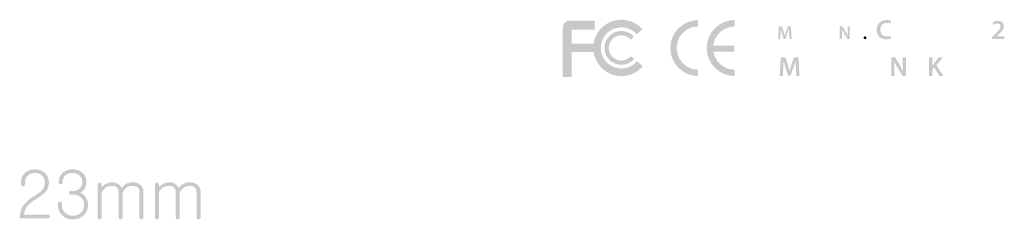
# Model space of a CAD drawing. Extents: x 89 to 462, y 2 to 252.
# Drawn here: x 400 to 462, y 151 to 164 of the extents above; entities that cross this region are included whole.
import ezdxf

# ---------------------------------------------------------------- set-up
doc = ezdxf.new("R2010")
doc.units = 0
doc.header["$MEASUREMENT"] = 0
doc.layers.add('レイヤー 1', color=7, linetype='CONTINUOUS')

msp = doc.modelspace()

# ---------------------------------------------------------------- hatches: boundary and pattern name
at = {"layer": 'レイヤー 1'}
h = msp.add_hatch(color=98, dxfattribs=at)
h.dxf.hatch_style = 2
edge = h.paths.add_edge_path()
edge.add_spline(control_points=[(439.318, 161.09), (438.976, 160.687), (438.478, 160.457), (437.95, 160.457), (437.049, 160.457), (436.308, 161.126), (436.18, 161.992), (436.18, 161.992), (434.794, 161.992), (434.794, 161.992), (434.794, 161.215), (434.794, 160.405), (434.794, 160.405), (434.794, 160.405), (434.207, 160.405), (434.207, 160.405), (434.207, 160.405), (434.207, 163.544), (434.207, 163.544), (434.207, 163.792), (434.407, 163.992), (434.653, 163.992), (434.653, 163.992), (436.244, 163.992), (436.244, 163.992), (436.244, 163.992), (436.244, 163.405), (436.244, 163.405), (436.244, 163.405), (434.888, 163.405), (434.794, 163.405), (434.794, 163.37), (434.794, 162.989), (434.794, 162.514), (434.794, 162.514), (436.18, 162.514), (436.18, 162.514), (436.308, 163.381), (437.049, 164.049), (437.95, 164.049), (438.463, 164.049), (438.953, 163.829), (439.294, 163.442), (439.294, 163.442), (438.931, 163.119), (438.931, 163.119), (438.682, 163.402), (438.325, 163.564), (437.95, 163.564), (437.227, 163.564), (436.638, 162.975), (436.638, 162.252), (436.638, 161.531), (437.227, 160.941), (437.95, 160.941), (438.334, 160.941), (438.698, 161.11), (438.949, 161.404), (438.949, 161.404), (439.318, 161.09), (439.318, 161.09)], knot_values=[0, 0, 0, 0, 0.352778, 0.352778, 0.352778, 0.705556, 0.705556, 0.705556, 1.058333, 1.058333, 1.058333, 1.411111, 1.411111, 1.411111, 1.763889, 1.763889, 1.763889, 2.116667, 2.116667, 2.116667, 2.469444, 2.469444, 2.469444, 2.822222, 2.822222, 2.822222, 3.175, 3.175, 3.175, 3.527778, 3.527778, 3.527778, 3.880556, 3.880556, 3.880556, 4.233333, 4.233333, 4.233333, 4.586111, 4.586111, 4.586111, 4.938889, 4.938889, 4.938889, 5.291667, 5.291667, 5.291667, 5.644444, 5.644444, 5.644444, 5.997222, 5.997222, 5.997222, 6.35, 6.35, 6.35, 6.702778, 6.702778, 6.702778, 7.055556, 7.055556, 7.055556, 7.055556], degree=3, periodic=0)
edge.add_line((439.318, 161.09), (439.318, 161.09))
h = msp.add_hatch(color=98, dxfattribs=at)
h.dxf.hatch_style = 2
edge = h.paths.add_edge_path()
edge.add_spline(control_points=[(442.844, 160.868), (442.844, 160.868), (442.844, 160.463), (442.844, 160.463), (441.864, 160.466), (441.071, 161.262), (441.071, 162.243), (441.071, 163.227), (441.864, 164.022), (442.844, 164.027), (442.844, 164.027), (442.844, 163.619), (442.844, 163.619), (442.087, 163.615), (441.477, 163.002), (441.477, 162.243), (441.477, 161.486), (442.087, 160.873), (442.844, 160.868)], knot_values=[0, 0, 0, 0, 0.352778, 0.352778, 0.352778, 0.705556, 0.705556, 0.705556, 1.058333, 1.058333, 1.058333, 1.411111, 1.411111, 1.411111, 1.763889, 1.763889, 1.763889, 2.116667, 2.116667, 2.116667, 2.116667], degree=3, periodic=0)
edge.add_line((442.844, 160.868), (442.844, 160.868))
h = msp.add_hatch(color=98, dxfattribs=at)
h.dxf.hatch_style = 2
edge = h.paths.add_edge_path()
edge.add_spline(control_points=[(443.805, 162.394), (443.805, 162.394), (445.16, 162.394), (445.16, 162.394), (445.16, 162.394), (445.16, 162.019), (445.16, 162.019), (445.16, 162.019), (443.819, 162.019), (443.819, 162.019), (443.925, 161.369), (444.486, 160.872), (445.166, 160.868), (445.166, 160.868), (445.166, 160.463), (445.166, 160.463), (444.185, 160.466), (443.39, 161.262), (443.39, 162.243), (443.39, 163.227), (444.185, 164.022), (445.166, 164.027), (445.166, 164.027), (445.166, 163.619), (445.166, 163.619), (444.459, 163.615), (443.881, 163.081), (443.805, 162.394)], knot_values=[0, 0, 0, 0, 0.352778, 0.352778, 0.352778, 0.705556, 0.705556, 0.705556, 1.058333, 1.058333, 1.058333, 1.411111, 1.411111, 1.411111, 1.763889, 1.763889, 1.763889, 2.116667, 2.116667, 2.116667, 2.469444, 2.469444, 2.469444, 2.822222, 2.822222, 2.822222, 3.175, 3.175, 3.175, 3.175], degree=3, periodic=0)
edge.add_line((443.805, 162.394), (443.805, 162.394))
h = msp.add_hatch(color=250, dxfattribs=at)
h.dxf.hatch_style = 2
edge = h.paths.add_edge_path()
edge.add_spline(control_points=[(455.139, 162.855), (455.088, 162.829), (454.975, 162.801), (454.832, 162.801), (454.455, 162.801), (454.226, 163.039), (454.226, 163.4), (454.226, 163.792), (454.497, 164.029), (454.861, 164.029), (455.003, 164.029), (455.106, 163.999), (455.15, 163.976), (455.15, 163.976), (455.102, 163.803), (455.102, 163.803), (455.046, 163.827), (454.968, 163.849), (454.869, 163.849), (454.627, 163.849), (454.453, 163.697), (454.453, 163.411), (454.453, 163.15), (454.606, 162.983), (454.867, 162.983), (454.955, 162.983), (455.047, 163), (455.104, 163.027), (455.104, 163.027), (455.139, 162.855), (455.139, 162.855)], knot_values=[0, 0, 0, 0, 0.352778, 0.352778, 0.352778, 0.705556, 0.705556, 0.705556, 1.058333, 1.058333, 1.058333, 1.411111, 1.411111, 1.411111, 1.763889, 1.763889, 1.763889, 2.116667, 2.116667, 2.116667, 2.469444, 2.469444, 2.469444, 2.822222, 2.822222, 2.822222, 3.175, 3.175, 3.175, 3.527778, 3.527778, 3.527778, 3.527778], degree=3, periodic=0)
edge.add_line((455.139, 162.855), (455.139, 162.855))
h = msp.add_hatch(color=250, dxfattribs=at)
h.dxf.hatch_style = 2
edge = h.paths.add_edge_path()
edge.add_spline(control_points=[(461.584, 162.82), (461.584, 162.82), (461.584, 162.953), (461.584, 162.953), (461.584, 162.953), (461.721, 163.078), (461.721, 163.078), (461.99, 163.328), (462.117, 163.466), (462.119, 163.618), (462.119, 163.72), (462.064, 163.81), (461.914, 163.81), (461.814, 163.81), (461.727, 163.759), (461.669, 163.715), (461.669, 163.715), (461.606, 163.868), (461.606, 163.868), (461.688, 163.935), (461.814, 163.986), (461.958, 163.986), (462.212, 163.986), (462.336, 163.825), (462.336, 163.639), (462.336, 163.438), (462.191, 163.276), (461.992, 163.09), (461.992, 163.09), (461.891, 163.003), (461.891, 163.003), (461.891, 163.003), (461.891, 163), (461.891, 163), (461.891, 163), (462.362, 163), (462.362, 163), (462.362, 163), (462.362, 162.82), (462.362, 162.82), (462.362, 162.82), (461.584, 162.82), (461.584, 162.82)], knot_values=[0, 0, 0, 0, 0.352778, 0.352778, 0.352778, 0.705556, 0.705556, 0.705556, 1.058333, 1.058333, 1.058333, 1.411111, 1.411111, 1.411111, 1.763889, 1.763889, 1.763889, 2.116667, 2.116667, 2.116667, 2.469444, 2.469444, 2.469444, 2.822222, 2.822222, 2.822222, 3.175, 3.175, 3.175, 3.527778, 3.527778, 3.527778, 3.880556, 3.880556, 3.880556, 4.233333, 4.233333, 4.233333, 4.586111, 4.586111, 4.586111, 4.938889, 4.938889, 4.938889, 4.938889], degree=3, periodic=0)
edge.add_line((461.584, 162.82), (461.584, 162.82))
h = msp.add_hatch(color=98, dxfattribs=at)
h.dxf.hatch_style = 2
edge = h.paths.add_edge_path()
edge.add_spline(control_points=[(437.95, 163.326), (438.257, 163.326), (438.55, 163.195), (438.754, 162.965), (438.754, 162.965), (438.553, 162.785), (438.553, 162.785), (438.399, 162.958), (438.18, 163.058), (437.95, 163.058), (437.505, 163.058), (437.145, 162.694), (437.145, 162.252), (437.145, 161.809), (437.505, 161.447), (437.95, 161.447), (438.186, 161.447), (438.411, 161.549), (438.564, 161.731), (438.564, 161.731), (438.77, 161.556), (438.77, 161.556), (438.564, 161.314), (438.267, 161.179), (437.95, 161.179), (437.357, 161.179), (436.874, 161.659), (436.874, 162.252), (436.874, 162.845), (437.357, 163.326), (437.95, 163.326)], knot_values=[0, 0, 0, 0, 0.352778, 0.352778, 0.352778, 0.705556, 0.705556, 0.705556, 1.058333, 1.058333, 1.058333, 1.411111, 1.411111, 1.411111, 1.763889, 1.763889, 1.763889, 2.116667, 2.116667, 2.116667, 2.469444, 2.469444, 2.469444, 2.822222, 2.822222, 2.822222, 3.175, 3.175, 3.175, 3.527778, 3.527778, 3.527778, 3.527778], degree=3, periodic=0)
edge.add_line((437.95, 163.326), (437.95, 163.326))
h = msp.add_hatch(color=250, dxfattribs=at)
h.dxf.hatch_style = 2
edge = h.paths.add_edge_path()
edge.add_spline(control_points=[(448.645, 163.15), (448.641, 163.254), (448.634, 163.381), (448.636, 163.491), (448.636, 163.491), (448.632, 163.491), (448.632, 163.491), (448.606, 163.391), (448.572, 163.282), (448.537, 163.18), (448.537, 163.18), (448.419, 162.83), (448.419, 162.83), (448.419, 162.83), (448.305, 162.83), (448.305, 162.83), (448.305, 162.83), (448.197, 163.176), (448.197, 163.176), (448.166, 163.279), (448.137, 163.389), (448.115, 163.491), (448.115, 163.491), (448.113, 163.491), (448.113, 163.491), (448.11, 163.384), (448.105, 163.256), (448.099, 163.146), (448.099, 163.146), (448.081, 162.82), (448.081, 162.82), (448.081, 162.82), (447.943, 162.82), (447.943, 162.82), (447.943, 162.82), (447.996, 163.629), (447.996, 163.629), (447.996, 163.629), (448.191, 163.629), (448.191, 163.629), (448.191, 163.629), (448.296, 163.304), (448.296, 163.304), (448.325, 163.209), (448.35, 163.113), (448.371, 163.023), (448.371, 163.023), (448.375, 163.023), (448.375, 163.023), (448.396, 163.111), (448.424, 163.21), (448.455, 163.305), (448.455, 163.305), (448.567, 163.629), (448.567, 163.629), (448.567, 163.629), (448.758, 163.629), (448.758, 163.629), (448.758, 163.629), (448.805, 162.82), (448.805, 162.82), (448.805, 162.82), (448.661, 162.82), (448.661, 162.82), (448.661, 162.82), (448.645, 163.15), (448.645, 163.15)], knot_values=[0, 0, 0, 0, 0.352778, 0.352778, 0.352778, 0.705556, 0.705556, 0.705556, 1.058333, 1.058333, 1.058333, 1.411111, 1.411111, 1.411111, 1.763889, 1.763889, 1.763889, 2.116667, 2.116667, 2.116667, 2.469444, 2.469444, 2.469444, 2.822222, 2.822222, 2.822222, 3.175, 3.175, 3.175, 3.527778, 3.527778, 3.527778, 3.880556, 3.880556, 3.880556, 4.233333, 4.233333, 4.233333, 4.586111, 4.586111, 4.586111, 4.938889, 4.938889, 4.938889, 5.291667, 5.291667, 5.291667, 5.644444, 5.644444, 5.644444, 5.997222, 5.997222, 5.997222, 6.35, 6.35, 6.35, 6.702778, 6.702778, 6.702778, 7.055556, 7.055556, 7.055556, 7.408333, 7.408333, 7.408333, 7.761111, 7.761111, 7.761111, 7.761111], degree=3, periodic=0)
edge.add_line((448.645, 163.15), (448.645, 163.15))
h = msp.add_hatch(color=250, dxfattribs=at)
h.dxf.hatch_style = 2
edge = h.paths.add_edge_path()
edge.add_spline(control_points=[(451.875, 162.82), (451.875, 162.82), (451.875, 163.629), (451.875, 163.629), (451.875, 163.629), (452.042, 163.629), (452.042, 163.629), (452.042, 163.629), (452.251, 163.282), (452.251, 163.282), (452.305, 163.192), (452.352, 163.099), (452.389, 163.011), (452.389, 163.011), (452.391, 163.011), (452.391, 163.011), (452.382, 163.119), (452.378, 163.223), (452.378, 163.347), (452.378, 163.347), (452.378, 163.629), (452.378, 163.629), (452.378, 163.629), (452.515, 163.629), (452.515, 163.629), (452.515, 163.629), (452.515, 162.82), (452.515, 162.82), (452.515, 162.82), (452.362, 162.82), (452.362, 162.82), (452.362, 162.82), (452.151, 163.177), (452.151, 163.177), (452.099, 163.264), (452.046, 163.364), (452.006, 163.455), (452.006, 163.455), (452.002, 163.454), (452.002, 163.454), (452.009, 163.349), (452.01, 163.243), (452.01, 163.11), (452.01, 163.11), (452.01, 162.82), (452.01, 162.82), (452.01, 162.82), (451.875, 162.82), (451.875, 162.82)], knot_values=[0, 0, 0, 0, 0.352778, 0.352778, 0.352778, 0.705556, 0.705556, 0.705556, 1.058333, 1.058333, 1.058333, 1.411111, 1.411111, 1.411111, 1.763889, 1.763889, 1.763889, 2.116667, 2.116667, 2.116667, 2.469444, 2.469444, 2.469444, 2.822222, 2.822222, 2.822222, 3.175, 3.175, 3.175, 3.527778, 3.527778, 3.527778, 3.880556, 3.880556, 3.880556, 4.233333, 4.233333, 4.233333, 4.586111, 4.586111, 4.586111, 4.938889, 4.938889, 4.938889, 5.291667, 5.291667, 5.291667, 5.644444, 5.644444, 5.644444, 5.644444], degree=3, periodic=0)
edge.add_line((451.875, 162.82), (451.875, 162.82))
h = msp.add_hatch(color=250, dxfattribs=at)
h.dxf.hatch_style = 2
edge = h.paths.add_edge_path()
edge.add_spline(control_points=[(453.484, 162.807), (453.431, 162.807), (453.394, 162.848), (453.394, 162.902), (453.394, 162.957), (453.432, 162.997), (453.485, 162.997), (453.539, 162.997), (453.576, 162.958), (453.576, 162.902), (453.576, 162.848), (453.54, 162.807), (453.485, 162.807), (453.485, 162.807), (453.484, 162.807), (453.484, 162.807)], knot_values=[0, 0, 0, 0, 0.352778, 0.352778, 0.352778, 0.705556, 0.705556, 0.705556, 1.058333, 1.058333, 1.058333, 1.411111, 1.411111, 1.411111, 1.763889, 1.763889, 1.763889, 1.763889], degree=3, periodic=0)
edge.add_line((453.484, 162.807), (453.484, 162.807))
h = msp.add_hatch(color=250, dxfattribs=at)
h.dxf.hatch_style = 2
edge = h.paths.add_edge_path()
edge.add_spline(control_points=[(449.076, 160.957), (449.069, 161.11), (449.06, 161.295), (449.062, 161.458), (449.062, 161.458), (449.056, 161.458), (449.056, 161.458), (449.017, 161.311), (448.968, 161.15), (448.916, 161.001), (448.916, 161.001), (448.743, 160.486), (448.743, 160.486), (448.743, 160.486), (448.575, 160.486), (448.575, 160.486), (448.575, 160.486), (448.416, 160.994), (448.416, 160.994), (448.371, 161.145), (448.328, 161.308), (448.296, 161.458), (448.296, 161.458), (448.293, 161.458), (448.293, 161.458), (448.287, 161.301), (448.28, 161.112), (448.272, 160.95), (448.272, 160.95), (448.245, 160.472), (448.245, 160.472), (448.245, 160.472), (448.042, 160.472), (448.042, 160.472), (448.042, 160.472), (448.122, 161.661), (448.122, 161.661), (448.122, 161.661), (448.408, 161.661), (448.408, 161.661), (448.408, 161.661), (448.563, 161.182), (448.563, 161.182), (448.605, 161.043), (448.642, 160.902), (448.672, 160.769), (448.672, 160.769), (448.677, 160.769), (448.677, 160.769), (448.709, 160.898), (448.749, 161.045), (448.795, 161.184), (448.795, 161.184), (448.96, 161.661), (448.96, 161.661), (448.96, 161.661), (449.242, 161.661), (449.242, 161.661), (449.242, 161.661), (449.31, 160.472), (449.31, 160.472), (449.31, 160.472), (449.099, 160.472), (449.099, 160.472), (449.099, 160.472), (449.076, 160.957), (449.076, 160.957)], knot_values=[0, 0, 0, 0, 0.352778, 0.352778, 0.352778, 0.705556, 0.705556, 0.705556, 1.058333, 1.058333, 1.058333, 1.411111, 1.411111, 1.411111, 1.763889, 1.763889, 1.763889, 2.116667, 2.116667, 2.116667, 2.469444, 2.469444, 2.469444, 2.822222, 2.822222, 2.822222, 3.175, 3.175, 3.175, 3.527778, 3.527778, 3.527778, 3.880556, 3.880556, 3.880556, 4.233333, 4.233333, 4.233333, 4.586111, 4.586111, 4.586111, 4.938889, 4.938889, 4.938889, 5.291667, 5.291667, 5.291667, 5.644444, 5.644444, 5.644444, 5.997222, 5.997222, 5.997222, 6.35, 6.35, 6.35, 6.702778, 6.702778, 6.702778, 7.055556, 7.055556, 7.055556, 7.408333, 7.408333, 7.408333, 7.761111, 7.761111, 7.761111, 7.761111], degree=3, periodic=0)
edge.add_line((449.076, 160.957), (449.076, 160.957))
h = msp.add_hatch(color=250, dxfattribs=at)
h.dxf.hatch_style = 2
edge = h.paths.add_edge_path()
edge.add_spline(control_points=[(455.151, 160.472), (455.151, 160.472), (455.151, 161.661), (455.151, 161.661), (455.151, 161.661), (455.398, 161.661), (455.398, 161.661), (455.398, 161.661), (455.704, 161.15), (455.704, 161.15), (455.784, 161.018), (455.853, 160.881), (455.907, 160.752), (455.907, 160.752), (455.911, 160.752), (455.911, 160.752), (455.897, 160.911), (455.891, 161.064), (455.891, 161.246), (455.891, 161.246), (455.891, 161.661), (455.891, 161.661), (455.891, 161.661), (456.093, 161.661), (456.093, 161.661), (456.093, 161.661), (456.093, 160.472), (456.093, 160.472), (456.093, 160.472), (455.868, 160.472), (455.868, 160.472), (455.868, 160.472), (455.558, 160.996), (455.558, 160.996), (455.482, 161.124), (455.403, 161.27), (455.345, 161.405), (455.345, 161.405), (455.339, 161.402), (455.339, 161.402), (455.348, 161.25), (455.35, 161.092), (455.35, 160.897), (455.35, 160.897), (455.35, 160.472), (455.35, 160.472), (455.35, 160.472), (455.151, 160.472), (455.151, 160.472)], knot_values=[0, 0, 0, 0, 0.352778, 0.352778, 0.352778, 0.705556, 0.705556, 0.705556, 1.058333, 1.058333, 1.058333, 1.411111, 1.411111, 1.411111, 1.763889, 1.763889, 1.763889, 2.116667, 2.116667, 2.116667, 2.469444, 2.469444, 2.469444, 2.822222, 2.822222, 2.822222, 3.175, 3.175, 3.175, 3.527778, 3.527778, 3.527778, 3.880556, 3.880556, 3.880556, 4.233333, 4.233333, 4.233333, 4.586111, 4.586111, 4.586111, 4.938889, 4.938889, 4.938889, 5.291667, 5.291667, 5.291667, 5.644444, 5.644444, 5.644444, 5.644444], degree=3, periodic=0)
edge.add_line((455.151, 160.472), (455.151, 160.472))
h = msp.add_hatch(color=250, dxfattribs=at)
h.dxf.hatch_style = 2
edge = h.paths.add_edge_path()
edge.add_spline(control_points=[(457.567, 161.661), (457.567, 161.661), (457.783, 161.661), (457.783, 161.661), (457.783, 161.661), (457.783, 161.114), (457.783, 161.114), (457.783, 161.114), (457.787, 161.114), (457.787, 161.114), (457.816, 161.16), (457.846, 161.202), (457.874, 161.242), (457.874, 161.242), (458.184, 161.661), (458.184, 161.661), (458.184, 161.661), (458.453, 161.661), (458.453, 161.661), (458.453, 161.661), (458.043, 161.154), (458.043, 161.154), (458.043, 161.154), (458.479, 160.472), (458.479, 160.472), (458.479, 160.472), (458.225, 160.472), (458.225, 160.472), (458.225, 160.472), (457.888, 161.017), (457.888, 161.017), (457.888, 161.017), (457.783, 160.89), (457.783, 160.89), (457.783, 160.89), (457.783, 160.472), (457.783, 160.472), (457.783, 160.472), (457.567, 160.472), (457.567, 160.472), (457.567, 160.472), (457.567, 161.661), (457.567, 161.661)], knot_values=[0, 0, 0, 0, 0.352778, 0.352778, 0.352778, 0.705556, 0.705556, 0.705556, 1.058333, 1.058333, 1.058333, 1.411111, 1.411111, 1.411111, 1.763889, 1.763889, 1.763889, 2.116667, 2.116667, 2.116667, 2.469444, 2.469444, 2.469444, 2.822222, 2.822222, 2.822222, 3.175, 3.175, 3.175, 3.527778, 3.527778, 3.527778, 3.880556, 3.880556, 3.880556, 4.233333, 4.233333, 4.233333, 4.586111, 4.586111, 4.586111, 4.938889, 4.938889, 4.938889, 4.938889], degree=3, periodic=0)
edge.add_line((457.567, 161.661), (457.567, 161.661))
h = msp.add_hatch(color=250, dxfattribs=at)
h.dxf.hatch_style = 2
edge = h.paths.add_edge_path()
edge.add_spline(control_points=[(401.24, 154.262), (401.388, 154.108), (401.463, 153.918), (401.463, 153.692), (401.463, 153.444), (401.395, 153.243), (401.26, 153.089), (401.175, 152.99), (400.997, 152.855), (400.727, 152.684), (400.727, 152.684), (400.644, 152.626), (400.644, 152.626), (400.352, 152.444), (400.152, 152.278), (400.045, 152.129), (399.951, 152.002), (399.895, 151.839), (399.875, 151.639), (399.875, 151.639), (401.409, 151.639), (401.409, 151.639), (401.445, 151.639), (401.474, 151.629), (401.496, 151.607), (401.518, 151.585), (401.529, 151.557), (401.529, 151.524), (401.529, 151.493), (401.518, 151.468), (401.496, 151.445), (401.474, 151.42), (401.445, 151.408), (401.409, 151.408), (401.409, 151.408), (399.603, 151.408), (399.603, 151.408), (399.6, 151.712), (399.673, 151.976), (399.821, 152.199), (399.956, 152.404), (400.168, 152.593), (400.458, 152.767), (400.733, 152.938), (400.919, 153.075), (401.015, 153.18), (401.139, 153.32), (401.201, 153.491), (401.201, 153.692), (401.201, 153.857), (401.149, 153.995), (401.044, 154.105), (400.926, 154.229), (400.769, 154.291), (400.571, 154.291), (400.373, 154.291), (400.217, 154.229), (400.101, 154.105), (399.997, 153.995), (399.945, 153.858), (399.945, 153.693), (399.945, 153.693), (399.945, 153.573), (399.945, 153.573), (399.945, 153.532), (399.931, 153.499), (399.903, 153.474), (399.878, 153.449), (399.847, 153.437), (399.811, 153.437), (399.776, 153.437), (399.745, 153.449), (399.72, 153.474), (399.695, 153.501), (399.682, 153.538), (399.682, 153.586), (399.682, 153.586), (399.682, 153.693), (399.682, 153.693), (399.682, 153.918), (399.755, 154.109), (399.901, 154.263), (400.066, 154.435), (400.29, 154.522), (400.571, 154.522), (400.849, 154.522), (401.072, 154.435), (401.24, 154.262)], knot_values=[0, 0, 0, 0, 0.352778, 0.352778, 0.352778, 0.705556, 0.705556, 0.705556, 1.058333, 1.058333, 1.058333, 1.411111, 1.411111, 1.411111, 1.763889, 1.763889, 1.763889, 2.116667, 2.116667, 2.116667, 2.469444, 2.469444, 2.469444, 2.822222, 2.822222, 2.822222, 3.175, 3.175, 3.175, 3.527778, 3.527778, 3.527778, 3.880556, 3.880556, 3.880556, 4.233333, 4.233333, 4.233333, 4.586111, 4.586111, 4.586111, 4.938889, 4.938889, 4.938889, 5.291667, 5.291667, 5.291667, 5.644444, 5.644444, 5.644444, 5.997222, 5.997222, 5.997222, 6.35, 6.35, 6.35, 6.702778, 6.702778, 6.702778, 7.055556, 7.055556, 7.055556, 7.408333, 7.408333, 7.408333, 7.761111, 7.761111, 7.761111, 8.113889, 8.113889, 8.113889, 8.466667, 8.466667, 8.466667, 8.819444, 8.819444, 8.819444, 9.172222, 9.172222, 9.172222, 9.525, 9.525, 9.525, 9.877778, 9.877778, 9.877778, 10.230556, 10.230556, 10.230556, 10.230556], degree=3, periodic=0)
edge.add_line((401.24, 154.262), (401.24, 154.262))
h = msp.add_hatch(color=250, dxfattribs=at)
h.dxf.hatch_style = 2
edge = h.paths.add_edge_path()
edge.add_spline(control_points=[(403.635, 154.27), (403.783, 154.116), (403.858, 153.929), (403.858, 153.708), (403.858, 153.532), (403.806, 153.377), (403.704, 153.245), (403.63, 153.146), (403.549, 153.077), (403.461, 153.038), (403.582, 152.986), (403.688, 152.902), (403.779, 152.786), (403.898, 152.632), (403.957, 152.453), (403.957, 152.249), (403.957, 152.006), (403.874, 151.798), (403.709, 151.624), (403.53, 151.434), (403.292, 151.339), (402.994, 151.339), (402.688, 151.339), (402.447, 151.434), (402.27, 151.625), (402.11, 151.796), (402.031, 152.004), (402.031, 152.25), (402.031, 152.25), (402.031, 152.337), (402.031, 152.337), (402.031, 152.378), (402.043, 152.41), (402.068, 152.432), (402.093, 152.451), (402.123, 152.461), (402.159, 152.461), (402.192, 152.461), (402.221, 152.451), (402.246, 152.432), (402.273, 152.41), (402.287, 152.378), (402.287, 152.337), (402.287, 152.337), (402.287, 152.245), (402.287, 152.245), (402.287, 152.066), (402.345, 151.913), (402.46, 151.786), (402.592, 151.642), (402.77, 151.571), (402.993, 151.571), (403.216, 151.571), (403.394, 151.642), (403.526, 151.785), (403.644, 151.912), (403.704, 152.065), (403.704, 152.244), (403.704, 152.431), (403.645, 152.587), (403.527, 152.711), (403.395, 152.845), (403.217, 152.913), (402.994, 152.913), (402.994, 152.913), (402.849, 152.913), (402.849, 152.913), (402.772, 152.913), (402.733, 152.952), (402.733, 153.03), (402.733, 153.104), (402.772, 153.141), (402.849, 153.141), (402.849, 153.141), (402.965, 153.141), (402.965, 153.141), (403.164, 153.141), (403.319, 153.199), (403.432, 153.315), (403.54, 153.423), (403.593, 153.554), (403.593, 153.708), (403.593, 153.868), (403.54, 154.003), (403.432, 154.113), (403.316, 154.232), (403.161, 154.291), (402.965, 154.291), (402.764, 154.291), (402.606, 154.232), (402.489, 154.113), (402.387, 154.003), (402.337, 153.868), (402.337, 153.708), (402.337, 153.667), (402.323, 153.632), (402.295, 153.605), (402.273, 153.582), (402.246, 153.572), (402.212, 153.572), (402.177, 153.572), (402.148, 153.582), (402.126, 153.605), (402.101, 153.632), (402.089, 153.667), (402.089, 153.708), (402.089, 153.931), (402.162, 154.119), (402.308, 154.27), (402.47, 154.439), (402.691, 154.522), (402.969, 154.522), (403.248, 154.522), (403.469, 154.439), (403.635, 154.27)], knot_values=[0, 0, 0, 0, 0.352778, 0.352778, 0.352778, 0.705556, 0.705556, 0.705556, 1.058333, 1.058333, 1.058333, 1.411111, 1.411111, 1.411111, 1.763889, 1.763889, 1.763889, 2.116667, 2.116667, 2.116667, 2.469444, 2.469444, 2.469444, 2.822222, 2.822222, 2.822222, 3.175, 3.175, 3.175, 3.527778, 3.527778, 3.527778, 3.880556, 3.880556, 3.880556, 4.233333, 4.233333, 4.233333, 4.586111, 4.586111, 4.586111, 4.938889, 4.938889, 4.938889, 5.291667, 5.291667, 5.291667, 5.644444, 5.644444, 5.644444, 5.997222, 5.997222, 5.997222, 6.35, 6.35, 6.35, 6.702778, 6.702778, 6.702778, 7.055556, 7.055556, 7.055556, 7.408333, 7.408333, 7.408333, 7.761111, 7.761111, 7.761111, 8.113889, 8.113889, 8.113889, 8.466667, 8.466667, 8.466667, 8.819444, 8.819444, 8.819444, 9.172222, 9.172222, 9.172222, 9.525, 9.525, 9.525, 9.877778, 9.877778, 9.877778, 10.230556, 10.230556, 10.230556, 10.583333, 10.583333, 10.583333, 10.936111, 10.936111, 10.936111, 11.288889, 11.288889, 11.288889, 11.641667, 11.641667, 11.641667, 11.994444, 11.994444, 11.994444, 12.347222, 12.347222, 12.347222, 12.7, 12.7, 12.7, 13.052778, 13.052778, 13.052778, 13.405556, 13.405556, 13.405556, 13.405556], degree=3, periodic=0)
edge.add_line((403.635, 154.27), (403.635, 154.27))
h = msp.add_hatch(color=250, dxfattribs=at)
h.dxf.hatch_style = 2
edge = h.paths.add_edge_path()
edge.add_spline(control_points=[(404.606, 153.631), (404.631, 153.655), (404.661, 153.668), (404.697, 153.668), (404.73, 153.668), (404.759, 153.655), (404.784, 153.631), (404.811, 153.606), (404.826, 153.57), (404.826, 153.523), (404.826, 153.523), (404.826, 153.371), (404.826, 153.371), (404.892, 153.459), (404.977, 153.532), (405.081, 153.59), (405.211, 153.66), (405.343, 153.696), (405.478, 153.696), (405.649, 153.696), (405.79, 153.654), (405.903, 153.572), (405.983, 153.511), (406.048, 153.428), (406.097, 153.324), (406.169, 153.437), (406.263, 153.525), (406.378, 153.588), (406.505, 153.66), (406.647, 153.696), (406.804, 153.696), (407.019, 153.696), (407.192, 153.631), (407.321, 153.501), (407.434, 153.388), (407.49, 153.257), (407.49, 153.109), (407.49, 153.109), (407.49, 151.468), (407.49, 151.468), (407.49, 151.429), (407.477, 151.397), (407.449, 151.372), (407.424, 151.35), (407.395, 151.339), (407.362, 151.339), (407.326, 151.339), (407.296, 151.35), (407.271, 151.372), (407.247, 151.397), (407.234, 151.429), (407.234, 151.468), (407.234, 151.468), (407.234, 153.066), (407.234, 153.066), (407.234, 153.184), (407.2, 153.28), (407.131, 153.351), (407.056, 153.428), (406.95, 153.467), (406.812, 153.467), (406.655, 153.467), (406.527, 153.432), (406.428, 153.364), (406.329, 153.298), (406.239, 153.187), (406.159, 153.033), (406.159, 153.033), (406.159, 151.468), (406.159, 151.468), (406.159, 151.429), (406.146, 151.397), (406.118, 151.372), (406.093, 151.35), (406.064, 151.339), (406.031, 151.339), (405.995, 151.339), (405.965, 151.35), (405.94, 151.372), (405.915, 151.397), (405.903, 151.429), (405.903, 151.468), (405.903, 151.468), (405.903, 153.066), (405.903, 153.066), (405.903, 153.184), (405.869, 153.28), (405.8, 153.351), (405.723, 153.428), (405.618, 153.467), (405.486, 153.467), (405.34, 153.467), (405.216, 153.437), (405.114, 153.376), (405.012, 153.315), (404.916, 153.213), (404.826, 153.071), (404.826, 153.071), (404.826, 151.468), (404.826, 151.468), (404.826, 151.429), (404.811, 151.397), (404.784, 151.372), (404.759, 151.35), (404.73, 151.339), (404.697, 151.339), (404.661, 151.339), (404.631, 151.35), (404.606, 151.372), (404.581, 151.397), (404.569, 151.429), (404.569, 151.468), (404.569, 151.468), (404.569, 153.523), (404.569, 153.523), (404.569, 153.57), (404.581, 153.606), (404.606, 153.631)], knot_values=[0, 0, 0, 0, 0.352778, 0.352778, 0.352778, 0.705556, 0.705556, 0.705556, 1.058333, 1.058333, 1.058333, 1.411111, 1.411111, 1.411111, 1.763889, 1.763889, 1.763889, 2.116667, 2.116667, 2.116667, 2.469444, 2.469444, 2.469444, 2.822222, 2.822222, 2.822222, 3.175, 3.175, 3.175, 3.527778, 3.527778, 3.527778, 3.880556, 3.880556, 3.880556, 4.233333, 4.233333, 4.233333, 4.586111, 4.586111, 4.586111, 4.938889, 4.938889, 4.938889, 5.291667, 5.291667, 5.291667, 5.644444, 5.644444, 5.644444, 5.997222, 5.997222, 5.997222, 6.35, 6.35, 6.35, 6.702778, 6.702778, 6.702778, 7.055556, 7.055556, 7.055556, 7.408333, 7.408333, 7.408333, 7.761111, 7.761111, 7.761111, 8.113889, 8.113889, 8.113889, 8.466667, 8.466667, 8.466667, 8.819444, 8.819444, 8.819444, 9.172222, 9.172222, 9.172222, 9.525, 9.525, 9.525, 9.877778, 9.877778, 9.877778, 10.230556, 10.230556, 10.230556, 10.583333, 10.583333, 10.583333, 10.936111, 10.936111, 10.936111, 11.288889, 11.288889, 11.288889, 11.641667, 11.641667, 11.641667, 11.994444, 11.994444, 11.994444, 12.347222, 12.347222, 12.347222, 12.7, 12.7, 12.7, 13.052778, 13.052778, 13.052778, 13.405556, 13.405556, 13.405556, 13.758333, 13.758333, 13.758333, 13.758333], degree=3, periodic=0)
edge.add_line((404.606, 153.631), (404.606, 153.631))
h = msp.add_hatch(color=250, dxfattribs=at)
h.dxf.hatch_style = 2
edge = h.paths.add_edge_path()
edge.add_spline(control_points=[(408.252, 153.631), (408.277, 153.655), (408.308, 153.668), (408.343, 153.668), (408.377, 153.668), (408.405, 153.655), (408.43, 153.631), (408.458, 153.606), (408.471, 153.57), (408.471, 153.523), (408.471, 153.523), (408.471, 153.371), (408.471, 153.371), (408.538, 153.459), (408.623, 153.532), (408.728, 153.59), (408.857, 153.66), (408.989, 153.696), (409.124, 153.696), (409.295, 153.696), (409.436, 153.654), (409.549, 153.572), (409.629, 153.511), (409.694, 153.428), (409.744, 153.324), (409.815, 153.437), (409.909, 153.525), (410.025, 153.588), (410.151, 153.66), (410.294, 153.696), (410.451, 153.696), (410.665, 153.696), (410.838, 153.631), (410.967, 153.501), (411.08, 153.388), (411.137, 153.257), (411.137, 153.109), (411.137, 153.109), (411.137, 151.468), (411.137, 151.468), (411.137, 151.429), (411.123, 151.397), (411.095, 151.372), (411.071, 151.35), (411.042, 151.339), (411.009, 151.339), (410.973, 151.339), (410.942, 151.35), (410.918, 151.372), (410.893, 151.397), (410.881, 151.429), (410.881, 151.468), (410.881, 151.468), (410.881, 153.066), (410.881, 153.066), (410.881, 153.184), (410.846, 153.28), (410.777, 153.351), (410.703, 153.428), (410.597, 153.467), (410.459, 153.467), (410.302, 153.467), (410.174, 153.432), (410.074, 153.364), (409.975, 153.298), (409.885, 153.187), (409.806, 153.033), (409.806, 153.033), (409.806, 151.468), (409.806, 151.468), (409.806, 151.429), (409.792, 151.397), (409.764, 151.372), (409.739, 151.35), (409.71, 151.339), (409.677, 151.339), (409.642, 151.339), (409.611, 151.35), (409.587, 151.372), (409.562, 151.397), (409.549, 151.429), (409.549, 151.468), (409.549, 151.468), (409.549, 153.066), (409.549, 153.066), (409.549, 153.184), (409.515, 153.28), (409.446, 153.351), (409.369, 153.428), (409.265, 153.467), (409.132, 153.467), (408.986, 153.467), (408.862, 153.437), (408.761, 153.376), (408.659, 153.315), (408.562, 153.213), (408.471, 153.071), (408.471, 153.071), (408.471, 151.468), (408.471, 151.468), (408.471, 151.429), (408.458, 151.397), (408.43, 151.372), (408.405, 151.35), (408.377, 151.339), (408.343, 151.339), (408.308, 151.339), (408.277, 151.35), (408.252, 151.372), (408.228, 151.397), (408.215, 151.429), (408.215, 151.468), (408.215, 151.468), (408.215, 153.523), (408.215, 153.523), (408.215, 153.57), (408.228, 153.606), (408.252, 153.631)], knot_values=[0, 0, 0, 0, 0.352778, 0.352778, 0.352778, 0.705556, 0.705556, 0.705556, 1.058333, 1.058333, 1.058333, 1.411111, 1.411111, 1.411111, 1.763889, 1.763889, 1.763889, 2.116667, 2.116667, 2.116667, 2.469444, 2.469444, 2.469444, 2.822222, 2.822222, 2.822222, 3.175, 3.175, 3.175, 3.527778, 3.527778, 3.527778, 3.880556, 3.880556, 3.880556, 4.233333, 4.233333, 4.233333, 4.586111, 4.586111, 4.586111, 4.938889, 4.938889, 4.938889, 5.291667, 5.291667, 5.291667, 5.644444, 5.644444, 5.644444, 5.997222, 5.997222, 5.997222, 6.35, 6.35, 6.35, 6.702778, 6.702778, 6.702778, 7.055556, 7.055556, 7.055556, 7.408333, 7.408333, 7.408333, 7.761111, 7.761111, 7.761111, 8.113889, 8.113889, 8.113889, 8.466667, 8.466667, 8.466667, 8.819444, 8.819444, 8.819444, 9.172222, 9.172222, 9.172222, 9.525, 9.525, 9.525, 9.877778, 9.877778, 9.877778, 10.230556, 10.230556, 10.230556, 10.583333, 10.583333, 10.583333, 10.936111, 10.936111, 10.936111, 11.288889, 11.288889, 11.288889, 11.641667, 11.641667, 11.641667, 11.994444, 11.994444, 11.994444, 12.347222, 12.347222, 12.347222, 12.7, 12.7, 12.7, 13.052778, 13.052778, 13.052778, 13.405556, 13.405556, 13.405556, 13.758333, 13.758333, 13.758333, 13.758333], degree=3, periodic=0)
edge.add_line((408.252, 153.631), (408.252, 153.631))

doc.saveas('drawing.dxf')
